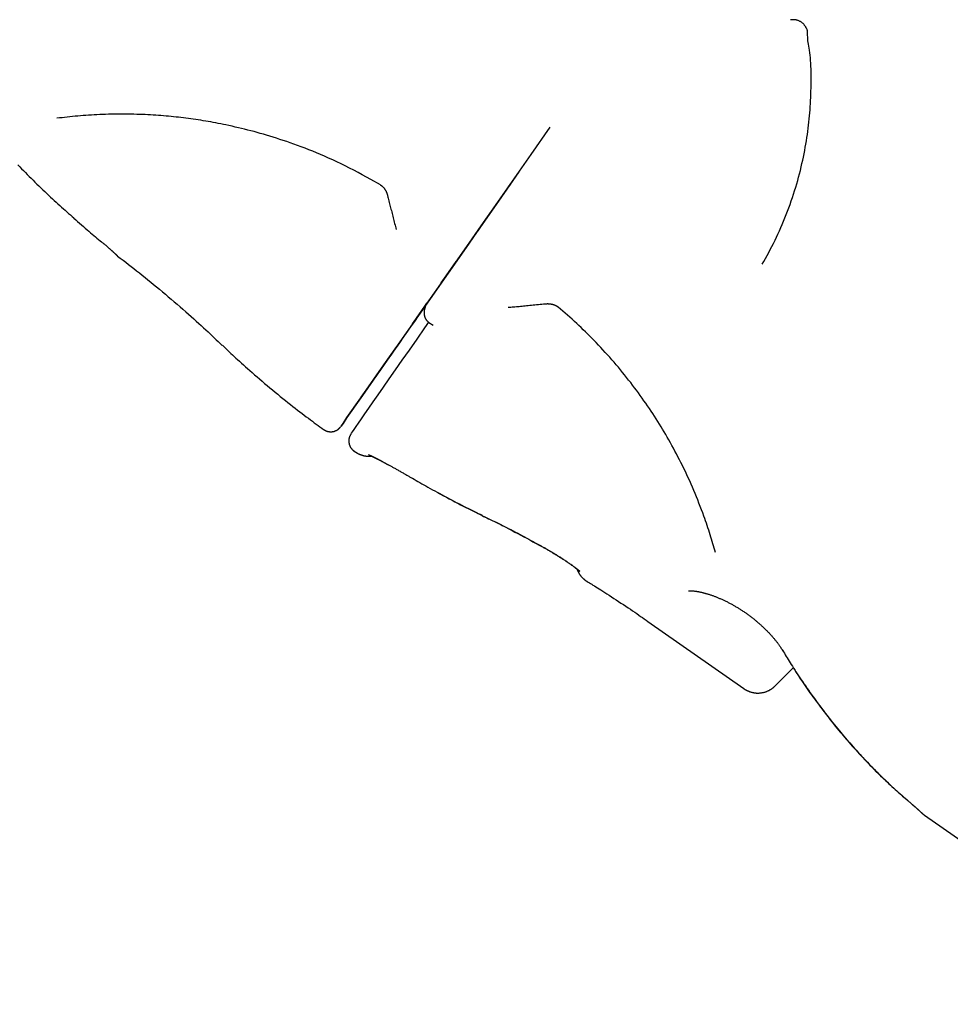
# Model space of a CAD drawing. Extents: x -4761 to 3449, y -2217 to 1626.
# Drawn here: x -1118 to -738, y -195 to 207 of the extents above; entities that cross this region are included whole.
import ezdxf

# ---------------------------------------------------------------- set-up
doc = ezdxf.new("R2010")
doc.units = 0

msp = doc.modelspace()

# ---------------------------------------------------------------- linework, layer by layer
at = {"color": 7, "linetype": 'Continuous'}
for p, q in [((-970.48, 139.86), (-974.33, 142.08)), ((-945.66, 99.65), (-945.68, 99.67)), ((-955.64, 85.44), (-952.26, 90.28)), ((-951.42, 91.48), (-952.26, 90.28)), ((-952.26, 90.28), (-951.42, 91.48)), ((-951.42, 91.48), (-951.38, 91.45)), ((-950.62, 83.71), (-948.89, 82.54)), ((-969.03, 66.32), (-963.79, 73.81)), ((-981.12, 31.12), (-980.49, 30.71)), ((-861.12, -38.44), (-821.96, -65.86)), ((-809.14, -64.75), (-801.7, -57.3)), ((-748.17, -117.53), (-637.83, -194.79))]:
    msp.add_line(p, q, dxfattribs=at)
for points in [[(-796.65, 204.34), (-796.76, 204.5), (-796.86, 204.65), (-796.98, 204.81), (-797.09, 204.97), (-797.21, 205.12), (-797.33, 205.27), (-797.46, 205.42), (-797.6, 205.57), (-797.75, 205.71), (-797.91, 205.86), (-798.08, 205.99), (-798.25, 206.13), (-798.44, 206.26), (-798.63, 206.38), (-798.83, 206.51), (-799.04, 206.62), (-799.25, 206.73), (-799.47, 206.84), (-799.7, 206.93), (-799.93, 207.02), (-800.15, 207.1), (-800.38, 207.17), (-800.59, 207.22), (-800.81, 207.26), (-801.01, 207.29), (-801.2, 207.31), (-801.39, 207.31), (-801.57, 207.31), (-801.73, 207.3), (-801.88, 207.29), (-802.03, 207.28), (-802.16, 207.26), (-802.28, 207.25), (-802.39, 207.25), (-802.5, 207.24), (-802.59, 207.24), (-802.68, 207.23), (-802.77, 207.23), (-802.85, 207.23), (-802.93, 207.23)], [(-814.44, 107.42), (-813.78, 108.62), (-813.11, 109.83), (-812.44, 111.04), (-811.78, 112.25), (-811.13, 113.48), (-810.48, 114.71), (-809.84, 115.95), (-809.21, 117.21), (-808.6, 118.48), (-807.99, 119.77), (-807.4, 121.07), (-806.82, 122.38), (-806.24, 123.7), (-805.68, 125.04), (-805.14, 126.39), (-804.6, 127.75), (-804.07, 129.12), (-803.56, 130.5), (-803.05, 131.88), (-802.56, 133.28), (-802.09, 134.67), (-801.62, 136.07), (-801.18, 137.47), (-800.75, 138.86), (-800.33, 140.26), (-799.93, 141.65), (-799.55, 143.04), (-799.19, 144.42), (-798.84, 145.79), (-798.51, 147.17), (-798.19, 148.53), (-797.89, 149.88), (-797.6, 151.23), (-797.33, 152.57), (-797.07, 153.9), (-796.83, 155.23), (-796.6, 156.54), (-796.38, 157.85), (-796.17, 159.14), (-795.98, 160.43), (-795.8, 161.71), (-795.63, 162.98), (-795.48, 164.24), (-795.33, 165.5), (-795.2, 166.76), (-795.08, 168.01), (-794.97, 169.27), (-794.87, 170.52), (-794.79, 171.79), (-794.72, 173.05), (-794.65, 174.32), (-794.6, 175.6), (-794.55, 176.87), (-794.52, 178.16), (-794.49, 179.44), (-794.46, 180.73), (-794.45, 182.02), (-794.44, 183.32), (-794.44, 184.6), (-794.45, 185.87), (-794.48, 187.12), (-794.52, 188.34), (-794.58, 189.53), (-794.67, 190.68), (-794.77, 191.78), (-794.89, 192.84), (-795.02, 193.84), (-795.16, 194.8), (-795.3, 195.7), (-795.43, 196.54), (-795.55, 197.32), (-795.65, 198.04), (-795.73, 198.7), (-795.79, 199.31), (-795.83, 199.86), (-795.86, 200.37), (-795.88, 200.86), (-795.89, 201.31), (-795.89, 201.76), (-795.89, 202.19)], [(-795.89, 202.19), (-795.89, 202.29), (-795.89, 202.39), (-795.9, 202.49), (-795.91, 202.59), (-795.92, 202.7), (-795.95, 202.82), (-795.98, 202.94), (-796.02, 203.07), (-796.07, 203.21), (-796.13, 203.35), (-796.21, 203.51), (-796.29, 203.67), (-796.37, 203.83), (-796.46, 204), (-796.56, 204.17), (-796.65, 204.34)], [(-1033.61, 164.35), (-1034.64, 164.55), (-1035.67, 164.75), (-1036.7, 164.95), (-1037.73, 165.15), (-1038.76, 165.34), (-1039.79, 165.53), (-1040.81, 165.72), (-1041.84, 165.89), (-1042.86, 166.06), (-1043.88, 166.23), (-1044.89, 166.39), (-1045.91, 166.54), (-1046.92, 166.68), (-1047.93, 166.82), (-1048.94, 166.96), (-1049.95, 167.09), (-1050.95, 167.21), (-1051.95, 167.33), (-1052.96, 167.44), (-1053.96, 167.56), (-1054.98, 167.66), (-1055.99, 167.76), (-1057.02, 167.86), (-1058.05, 167.95), (-1059.09, 168.04), (-1060.14, 168.12), (-1061.2, 168.2), (-1062.28, 168.28), (-1063.36, 168.35), (-1064.45, 168.41), (-1065.54, 168.47), (-1066.65, 168.53), (-1067.76, 168.58), (-1068.88, 168.62), (-1070.01, 168.66), (-1071.15, 168.69), (-1072.29, 168.71), (-1073.44, 168.73), (-1074.59, 168.74), (-1075.75, 168.75), (-1076.92, 168.74), (-1078.09, 168.74), (-1079.26, 168.72), (-1080.44, 168.7), (-1081.61, 168.67), (-1082.78, 168.64), (-1083.95, 168.6), (-1085.12, 168.55), (-1086.27, 168.5), (-1087.42, 168.44), (-1088.56, 168.37), (-1089.7, 168.3), (-1090.82, 168.23), (-1091.94, 168.15), (-1093.05, 168.06), (-1094.14, 167.96), (-1095.23, 167.86), (-1096.3, 167.75), (-1097.37, 167.64), (-1098.43, 167.53), (-1099.49, 167.41), (-1100.54, 167.29), (-1101.59, 167.17), (-1102.64, 167.04)], [(-974.33, 142.08), (-976.09, 143.02), (-977.85, 143.96), (-979.61, 144.88), (-981.35, 145.8), (-983.1, 146.7), (-984.83, 147.57), (-986.54, 148.43), (-988.25, 149.25), (-989.94, 150.04), (-991.61, 150.8), (-993.27, 151.54), (-994.91, 152.24), (-996.53, 152.91), (-998.12, 153.56), (-999.7, 154.19), (-1001.26, 154.79), (-1002.8, 155.37), (-1004.31, 155.93), (-1005.81, 156.48), (-1007.28, 157), (-1008.73, 157.5), (-1010.15, 157.98), (-1011.55, 158.45), (-1012.93, 158.89), (-1014.29, 159.32), (-1015.63, 159.74), (-1016.95, 160.14), (-1018.25, 160.53), (-1019.55, 160.9), (-1020.83, 161.26), (-1022.11, 161.6), (-1023.39, 161.94), (-1024.67, 162.26), (-1025.95, 162.58), (-1027.22, 162.89), (-1028.5, 163.19), (-1029.78, 163.48), (-1031.06, 163.77), (-1032.33, 164.06), (-1033.61, 164.35)], [(-927.97, 124.97), (-908.82, 152.32), (-901.04, 163.43)], [(-1118.57, 148.01), (-1117.83, 147.23), (-1117.07, 146.45), (-1116.31, 145.67), (-1115.55, 144.88), (-1114.77, 144.1), (-1113.99, 143.32), (-1113.2, 142.53), (-1112.41, 141.75), (-1111.61, 140.96), (-1110.81, 140.18), (-1110.01, 139.4), (-1109.21, 138.63), (-1108.41, 137.87), (-1107.62, 137.11), (-1106.83, 136.36), (-1106.05, 135.63), (-1105.27, 134.9), (-1104.5, 134.19), (-1103.74, 133.48), (-1102.98, 132.79), (-1102.23, 132.11), (-1101.49, 131.44), (-1100.75, 130.78), (-1100.02, 130.13), (-1099.29, 129.49), (-1098.57, 128.85), (-1097.85, 128.22), (-1097.13, 127.6), (-1096.42, 126.98), (-1095.7, 126.36)], [(-913.85, 145.13), (-917.56, 139.84), (-922.23, 133.17), (-931.19, 120.37), (-935.47, 114.26), (-951.12, 91.91), (-969.69, 65.39), (-978.45, 52.87), (-984.11, 44.79), (-985.74, 42.47), (-986.25, 41.74), (-986.55, 41.3), (-986.66, 41.15), (-986.55, 41.3), (-985.74, 42.47), (-984.11, 44.79), (-978.45, 52.87), (-963.79, 73.81)], [(-951.32, 91.55), (-947.66, 96.78), (-943.85, 102.23), (-939.89, 107.9), (-935.78, 113.77), (-931.53, 119.85), (-927.15, 126.12), (-922.64, 132.57), (-918, 139.21), (-913.93, 145.02)], [(-970.49, 139.86), (-970.45, 139.84), (-970.42, 139.81), (-970.38, 139.79), (-970.34, 139.77), (-970.29, 139.74), (-970.25, 139.71), (-970.2, 139.68), (-970.15, 139.65), (-970.1, 139.61), (-970.05, 139.57), (-969.99, 139.53), (-969.93, 139.48), (-969.87, 139.43), (-969.81, 139.38), (-969.75, 139.32), (-969.68, 139.26), (-969.61, 139.2), (-969.54, 139.14), (-969.48, 139.07), (-969.41, 139), (-969.33, 138.92), (-969.26, 138.85), (-969.19, 138.77), (-969.12, 138.69), (-969.05, 138.61), (-968.98, 138.52), (-968.92, 138.43), (-968.85, 138.34), (-968.78, 138.25), (-968.71, 138.16), (-968.65, 138.06), (-968.58, 137.96), (-968.52, 137.86), (-968.46, 137.76), (-968.39, 137.66), (-968.33, 137.56), (-968.28, 137.45), (-968.22, 137.34), (-968.16, 137.24), (-968.11, 137.13), (-968.05, 137.02), (-968, 136.91), (-967.95, 136.8), (-967.91, 136.69), (-967.86, 136.58), (-967.82, 136.47), (-967.78, 136.37), (-967.74, 136.26), (-967.71, 136.16), (-967.68, 136.05), (-967.65, 135.95), (-967.62, 135.85), (-967.59, 135.75), (-967.57, 135.65), (-967.54, 135.55), (-967.52, 135.45)], [(-939.64, 108.3), (-939.53, 108.45), (-938.68, 109.67), (-932.94, 117.88), (-929.27, 123.1), (-922.48, 132.81), (-919.9, 136.5), (-917.17, 140.39)], [(-917.34, 140.15), (-918.46, 138.56), (-920.97, 134.97), (-929.86, 122.26), (-930.7, 121.06)], [(-967.5, 135.45), (-967.36, 134.9), (-967.23, 134.36), (-967.09, 133.82), (-966.96, 133.27), (-966.82, 132.72), (-966.69, 132.17), (-966.55, 131.61), (-966.41, 131.06), (-966.27, 130.49), (-966.13, 129.93), (-965.98, 129.36), (-965.84, 128.78), (-965.69, 128.2), (-965.55, 127.62), (-965.4, 127.03), (-965.25, 126.44), (-965.09, 125.85), (-964.94, 125.26), (-964.79, 124.66), (-964.63, 124.06), (-964.48, 123.46), (-964.32, 122.85), (-964.16, 122.25), (-964.01, 121.64)], [(-1095.76, 126.27), (-1094.97, 125.57), (-1094.17, 124.88), (-1093.38, 124.19), (-1092.6, 123.51), (-1091.83, 122.84), (-1091.08, 122.19), (-1090.34, 121.55), (-1089.62, 120.93), (-1088.92, 120.33), (-1088.24, 119.75), (-1087.58, 119.19), (-1086.93, 118.64), (-1086.29, 118.11), (-1085.66, 117.58), (-1085.03, 117.05), (-1084.41, 116.53)], [(-930.46, 121.42), (-928.89, 123.66), (-927.97, 124.97)], [(-930.71, 121.06), (-930.71, 121.06), (-930.71, 121.06), (-930.71, 121.06), (-930.71, 121.06), (-930.71, 121.06), (-930.7, 121.06), (-930.7, 121.06), (-930.7, 121.07), (-930.7, 121.07), (-930.7, 121.07), (-930.69, 121.08), (-930.69, 121.08), (-930.69, 121.09), (-930.68, 121.1), (-930.68, 121.1), (-930.67, 121.11), (-930.67, 121.12), (-930.66, 121.13), (-930.65, 121.14), (-930.64, 121.15), (-930.63, 121.17), (-930.62, 121.18), (-930.61, 121.2), (-930.6, 121.22), (-930.58, 121.24), (-930.56, 121.27), (-930.54, 121.29), (-930.52, 121.32), (-930.5, 121.35), (-930.48, 121.38), (-930.46, 121.41), (-930.44, 121.44)], [(-1084.42, 116.64), (-1084.26, 116.51), (-1084.1, 116.37), (-1083.95, 116.24), (-1083.79, 116.11), (-1083.63, 115.97), (-1083.48, 115.84), (-1083.32, 115.71), (-1083.17, 115.58), (-1083.02, 115.45), (-1082.87, 115.32), (-1082.72, 115.19), (-1082.57, 115.06), (-1082.42, 114.93), (-1082.27, 114.8), (-1082.13, 114.68), (-1081.98, 114.55), (-1081.84, 114.42), (-1081.69, 114.3), (-1081.55, 114.17), (-1081.41, 114.05), (-1081.27, 113.93), (-1081.14, 113.81), (-1081.01, 113.69), (-1080.88, 113.58), (-1080.75, 113.46), (-1080.63, 113.36), (-1080.51, 113.25), (-1080.4, 113.15), (-1080.29, 113.05), (-1080.18, 112.95), (-1080.08, 112.86), (-1079.98, 112.77), (-1079.88, 112.68), (-1079.79, 112.59), (-1079.7, 112.51), (-1079.61, 112.43), (-1079.53, 112.36), (-1079.45, 112.29), (-1079.38, 112.22), (-1079.31, 112.15), (-1079.24, 112.09), (-1079.18, 112.03), (-1079.12, 111.98), (-1079.07, 111.93), (-1079.02, 111.88), (-1078.97, 111.83), (-1078.93, 111.79), (-1078.89, 111.76), (-1078.85, 111.72), (-1078.82, 111.69), (-1078.79, 111.67), (-1078.77, 111.64), (-1078.75, 111.62), (-1078.73, 111.61), (-1078.72, 111.59), (-1078.7, 111.58), (-1078.7, 111.58), (-1078.69, 111.57), (-1078.69, 111.57), (-1078.68, 111.56), (-1078.68, 111.56), (-1078.68, 111.56), (-1078.68, 111.56), (-1078.68, 111.56)], [(-1078.74, 111.62), (-1078.73, 111.61), (-1078.72, 111.6), (-1078.71, 111.59), (-1078.71, 111.58), (-1078.7, 111.58), (-1078.69, 111.57), (-1078.69, 111.57), (-1078.68, 111.56), (-1078.68, 111.56), (-1078.67, 111.55), (-1078.67, 111.55), (-1078.67, 111.55), (-1078.66, 111.55), (-1078.66, 111.54), (-1078.66, 111.54), (-1078.66, 111.54), (-1078.66, 111.54), (-1078.66, 111.54), (-1078.67, 111.55), (-1078.67, 111.55), (-1078.67, 111.55), (-1078.67, 111.55), (-1078.67, 111.55), (-1078.66, 111.55), (-1078.66, 111.54), (-1078.66, 111.54), (-1078.66, 111.54), (-1078.65, 111.53), (-1078.64, 111.53), (-1078.64, 111.52), (-1078.63, 111.51), (-1078.62, 111.51), (-1078.62, 111.5), (-1078.61, 111.49), (-1078.6, 111.48), (-1078.59, 111.47), (-1078.58, 111.46), (-1078.56, 111.45), (-1078.55, 111.44), (-1078.54, 111.42), (-1078.52, 111.41), (-1078.5, 111.39), (-1078.48, 111.37), (-1078.46, 111.36), (-1078.44, 111.34), (-1078.42, 111.31), (-1078.39, 111.29), (-1078.37, 111.27), (-1078.34, 111.24), (-1078.31, 111.22), (-1078.28, 111.19), (-1078.25, 111.17), (-1078.22, 111.14), (-1078.19, 111.11), (-1078.15, 111.08), (-1078.12, 111.05), (-1078.08, 111.03), (-1078.05, 111), (-1078.01, 110.97), (-1077.97, 110.94), (-1077.93, 110.91), (-1077.89, 110.89), (-1077.86, 110.86), (-1077.82, 110.83)], [(-1077.84, 110.79), (-1076.74, 109.95), (-1075.63, 109.11), (-1074.53, 108.26), (-1073.42, 107.4), (-1072.3, 106.54), (-1071.18, 105.67), (-1070.06, 104.79), (-1068.92, 103.9), (-1067.78, 102.99), (-1066.63, 102.07), (-1065.47, 101.13), (-1064.3, 100.18), (-1063.13, 99.22), (-1061.94, 98.24), (-1060.75, 97.25), (-1059.55, 96.24), (-1058.33, 95.22), (-1057.12, 94.19), (-1055.9, 93.16), (-1054.69, 92.12), (-1053.49, 91.09), (-1052.31, 90.06), (-1051.14, 89.04), (-1049.99, 88.04), (-1048.87, 87.05), (-1047.78, 86.09), (-1046.71, 85.14), (-1045.68, 84.21), (-1044.67, 83.3), (-1043.68, 82.41), (-1042.73, 81.53), (-1041.8, 80.68), (-1040.9, 79.84), (-1040.03, 79.02), (-1039.17, 78.21), (-1038.33, 77.42), (-1037.51, 76.63), (-1036.69, 75.85), (-1035.88, 75.08), (-1035.08, 74.3)], [(-951.39, 91.52), (-957.18, 83.25), (-957.34, 83.02), (-957.29, 83.1), (-947.71, 96.77), (-941.71, 105.34), (-940.88, 106.52), (-939.51, 108.49), (-939.45, 108.57), (-943.25, 103.15), (-944.43, 101.47), (-945.68, 99.67)], [(-945.68, 99.67), (-943.6, 102.65), (-939.48, 108.53)], [(-939.6, 108.35), (-943.25, 103.14), (-945.68, 99.67)], [(-945.68, 99.67), (-940.88, 106.52), (-939.67, 108.25)], [(-942.8, 103.79), (-943.26, 103.13), (-945.57, 99.83), (-945.68, 99.67)], [(-945.68, 99.67), (-945.39, 100.09), (-943.75, 102.43), (-942.8, 103.79)], [(-942.8, 103.79), (-945.68, 99.67)], [(-945.68, 99.67), (-945.57, 99.83), (-942.91, 103.63), (-942.8, 103.79)], [(-969.22, 66.05), (-957.25, 83.15), (-951.33, 91.6)], [(-951.35, 91.57), (-955.64, 85.44)], [(-951.39, 91.52), (-955.64, 85.44)], [(-955.64, 85.44), (-951.4, 91.51)], [(-955.64, 85.44), (-951.65, 91.15)], [(-951.32, 91.54), (-951.36, 91.49), (-951.41, 91.43), (-951.45, 91.38), (-951.49, 91.32), (-951.54, 91.25), (-951.58, 91.19), (-951.63, 91.11), (-951.68, 91.03), (-951.73, 90.95), (-951.78, 90.85), (-951.83, 90.75), (-951.89, 90.64), (-951.94, 90.53), (-951.99, 90.4), (-952.05, 90.27), (-952.1, 90.14), (-952.16, 89.99), (-952.21, 89.84), (-952.26, 89.69), (-952.31, 89.53), (-952.36, 89.37), (-952.4, 89.21), (-952.45, 89.04), (-952.48, 88.88), (-952.51, 88.72), (-952.54, 88.55), (-952.56, 88.39), (-952.58, 88.23), (-952.59, 88.07), (-952.6, 87.91), (-952.61, 87.75), (-952.61, 87.59), (-952.61, 87.44), (-952.6, 87.28), (-952.59, 87.13), (-952.57, 86.98), (-952.55, 86.83), (-952.53, 86.68), (-952.5, 86.53), (-952.47, 86.39), (-952.43, 86.25), (-952.39, 86.11), (-952.35, 85.97), (-952.3, 85.83), (-952.25, 85.7), (-952.19, 85.56), (-952.13, 85.43), (-952.07, 85.31), (-952, 85.18), (-951.94, 85.06), (-951.86, 84.94), (-951.79, 84.82), (-951.71, 84.71), (-951.63, 84.6), (-951.54, 84.49), (-951.45, 84.39), (-951.36, 84.3), (-951.26, 84.2), (-951.16, 84.11), (-951.06, 84.02), (-950.96, 83.94), (-950.85, 83.85), (-950.75, 83.77), (-950.64, 83.69)], [(-918.22, 89.85), (-917.67, 89.9), (-917.13, 89.94), (-916.58, 89.99), (-916.03, 90.04), (-915.47, 90.09), (-914.91, 90.15), (-914.34, 90.2), (-913.76, 90.25), (-913.17, 90.31), (-912.56, 90.36), (-911.95, 90.42), (-911.32, 90.48), (-910.69, 90.54), (-910.04, 90.6), (-909.38, 90.67), (-908.71, 90.73), (-908.02, 90.8), (-907.33, 90.87), (-906.63, 90.94), (-905.92, 91.01), (-905.2, 91.08), (-904.48, 91.16), (-903.76, 91.23), (-903.04, 91.3)], [(-903.04, 91.28), (-902.95, 91.29), (-902.86, 91.3), (-902.77, 91.31), (-902.68, 91.32), (-902.58, 91.33), (-902.49, 91.33), (-902.39, 91.34), (-902.29, 91.34), (-902.18, 91.35), (-902.07, 91.35), (-901.96, 91.34), (-901.85, 91.34), (-901.73, 91.33), (-901.61, 91.33), (-901.49, 91.32), (-901.37, 91.31), (-901.25, 91.29), (-901.13, 91.28), (-901, 91.26), (-900.88, 91.24), (-900.75, 91.22), (-900.63, 91.2), (-900.51, 91.18), (-900.39, 91.15), (-900.27, 91.12), (-900.15, 91.09), (-900.03, 91.06), (-899.92, 91.03), (-899.81, 91), (-899.7, 90.96), (-899.59, 90.93), (-899.49, 90.89), (-899.39, 90.85), (-899.29, 90.81), (-899.19, 90.77), (-899.09, 90.73), (-899, 90.69), (-898.91, 90.65), (-898.82, 90.6), (-898.73, 90.56), (-898.65, 90.52), (-898.57, 90.47), (-898.49, 90.43), (-898.42, 90.39), (-898.35, 90.34), (-898.28, 90.3), (-898.22, 90.26), (-898.16, 90.22), (-898.1, 90.18), (-898.05, 90.14), (-898, 90.1), (-897.95, 90.06), (-897.91, 90.03), (-897.86, 89.99), (-897.82, 89.95), (-897.78, 89.92)], [(-883.24, 76.43), (-884.1, 77.29), (-884.96, 78.15), (-885.83, 79.01), (-886.7, 79.86), (-887.57, 80.72), (-888.45, 81.57), (-889.35, 82.42), (-890.25, 83.27), (-891.16, 84.11), (-892.09, 84.95), (-893.03, 85.79), (-893.97, 86.62), (-894.92, 87.45), (-895.87, 88.28), (-896.83, 89.11), (-897.79, 89.94)], [(-982.44, 38.18), (-982.24, 38.47), (-981.84, 39.06), (-981.23, 39.95), (-980.42, 41.12), (-979.4, 42.58), (-978.19, 44.32), (-976.78, 46.35), (-975.17, 48.65), (-973.37, 51.24), (-971.37, 54.1), (-969.19, 57.24), (-966.81, 60.64), (-964.25, 64.3), (-961.51, 68.23), (-958.6, 72.41), (-955.5, 76.84), (-952.24, 81.51), (-950.66, 83.76)], [(-959.8, 79.51), (-959.63, 79.74)], [(-838.24, 4.56), (-838.75, 5.89), (-839.25, 7.21), (-839.76, 8.54), (-840.27, 9.86), (-840.78, 11.17), (-841.3, 12.48), (-841.84, 13.79), (-842.38, 15.09), (-842.93, 16.39), (-843.49, 17.68), (-844.06, 18.95), (-844.64, 20.23), (-845.23, 21.49), (-845.82, 22.74), (-846.42, 23.98), (-847.02, 25.21), (-847.63, 26.42), (-848.24, 27.62), (-848.86, 28.82), (-849.48, 29.99), (-850.09, 31.16), (-850.72, 32.31), (-851.34, 33.45), (-851.97, 34.57), (-852.59, 35.69), (-853.22, 36.78), (-853.86, 37.87), (-854.49, 38.95), (-855.14, 40.03), (-855.79, 41.1), (-856.44, 42.16), (-857.11, 43.23), (-857.78, 44.29), (-858.46, 45.35), (-859.15, 46.42), (-859.85, 47.48), (-860.56, 48.54), (-861.28, 49.6), (-862.01, 50.66), (-862.75, 51.72), (-863.5, 52.78), (-864.26, 53.84), (-865.03, 54.89), (-865.81, 55.95), (-866.59, 57), (-867.39, 58.05), (-868.19, 59.1), (-869.01, 60.15), (-869.83, 61.2), (-870.66, 62.24), (-871.51, 63.28), (-872.36, 64.32), (-873.22, 65.35), (-874.09, 66.38), (-874.97, 67.4), (-875.86, 68.42), (-876.76, 69.44), (-877.67, 70.44), (-878.59, 71.45), (-879.51, 72.45), (-880.44, 73.44), (-881.37, 74.44), (-882.31, 75.43), (-883.24, 76.43)], [(-1035.03, 74.36), (-1034.47, 73.82), (-1033.91, 73.28), (-1033.34, 72.73), (-1032.76, 72.17), (-1032.17, 71.6), (-1031.55, 71.02), (-1030.91, 70.42), (-1030.25, 69.8), (-1029.55, 69.15), (-1028.82, 68.49), (-1028.06, 67.8), (-1027.27, 67.08), (-1026.45, 66.35), (-1025.6, 65.59), (-1024.71, 64.8), (-1023.8, 64), (-1022.85, 63.17), (-1021.88, 62.32), (-1020.88, 61.45), (-1019.86, 60.58), (-1018.82, 59.69), (-1017.77, 58.8), (-1016.71, 57.9), (-1015.65, 57.01), (-1014.57, 56.12), (-1013.5, 55.23), (-1012.44, 54.36), (-1011.37, 53.49), (-1010.32, 52.64), (-1009.28, 51.8), (-1008.25, 50.98), (-1007.24, 50.18), (-1006.25, 49.4), (-1005.28, 48.64), (-1004.33, 47.9), (-1003.4, 47.18), (-1002.49, 46.49), (-1001.61, 45.81), (-1000.74, 45.16), (-999.9, 44.52), (-999.07, 43.91), (-998.26, 43.32), (-997.47, 42.74), (-996.69, 42.18), (-995.92, 41.62), (-995.16, 41.08), (-994.4, 40.53), (-993.65, 40)], [(-963.79, 73.81), (-966.41, 70.07), (-967.52, 68.48), (-968.46, 67.13), (-969.22, 66.05)], [(-978.49, 52.81), (-978.23, 53.19), (-977.8, 53.8), (-977.18, 54.69), (-969.03, 66.32)], [(-969.03, 66.33), (-977.8, 53.8), (-978.48, 52.83), (-978.29, 53.1)], [(-978.29, 53.1), (-973.26, 60.28), (-969.22, 66.05)], [(-969.22, 66.05), (-978.29, 53.1)], [(-993.65, 39.99), (-993.57, 39.93), (-993.49, 39.87), (-993.41, 39.81), (-993.33, 39.75), (-993.25, 39.7), (-993.16, 39.64), (-993.07, 39.58), (-992.98, 39.53), (-992.88, 39.48), (-992.78, 39.43), (-992.67, 39.39), (-992.56, 39.35), (-992.44, 39.31), (-992.33, 39.27), (-992.21, 39.23), (-992.09, 39.2), (-991.96, 39.17), (-991.83, 39.14), (-991.71, 39.11), (-991.58, 39.09), (-991.45, 39.07), (-991.32, 39.06), (-991.19, 39.04), (-991.06, 39.03), (-990.93, 39.03), (-990.81, 39.02), (-990.68, 39.02), (-990.56, 39.03), (-990.44, 39.03), (-990.32, 39.04), (-990.2, 39.05), (-990.08, 39.07), (-989.97, 39.08), (-989.85, 39.1), (-989.74, 39.12), (-989.64, 39.15), (-989.53, 39.17), (-989.42, 39.2), (-989.32, 39.23), (-989.22, 39.26), (-989.12, 39.3), (-989.02, 39.33), (-988.93, 39.37), (-988.84, 39.4), (-988.75, 39.44), (-988.66, 39.48), (-988.57, 39.52), (-988.49, 39.56), (-988.4, 39.61), (-988.32, 39.65), (-988.25, 39.69), (-988.17, 39.74), (-988.1, 39.78), (-988.03, 39.83), (-987.96, 39.88), (-987.89, 39.92), (-987.82, 39.97), (-987.76, 40.01), (-987.7, 40.06), (-987.64, 40.11), (-987.59, 40.15), (-987.53, 40.2), (-987.48, 40.24), (-987.43, 40.29), (-987.38, 40.33), (-987.33, 40.37), (-987.29, 40.41), (-987.25, 40.45), (-987.21, 40.49), (-987.17, 40.53), (-987.13, 40.57), (-987.1, 40.61), (-987.07, 40.64), (-987.04, 40.67), (-987.01, 40.71), (-986.98, 40.74), (-986.96, 40.76), (-986.93, 40.79), (-986.91, 40.82), (-986.89, 40.84), (-986.87, 40.86), (-986.86, 40.88), (-986.84, 40.9), (-986.83, 40.92), (-986.81, 40.94), (-986.8, 40.96), (-986.79, 40.98), (-986.77, 40.99)], [(-982.54, 38.03), (-982.54, 38.02), (-982.55, 38.02), (-982.55, 38.01), (-982.56, 38.01), (-982.56, 38), (-982.56, 38), (-982.57, 37.99), (-982.57, 37.98), (-982.58, 37.97), (-982.58, 37.97), (-982.59, 37.96), (-982.59, 37.95), (-982.6, 37.94), (-982.61, 37.93), (-982.61, 37.91), (-982.62, 37.9), (-982.63, 37.89), (-982.64, 37.87), (-982.65, 37.86), (-982.66, 37.84), (-982.67, 37.82), (-982.68, 37.8), (-982.7, 37.78), (-982.71, 37.76), (-982.72, 37.73), (-982.74, 37.71), (-982.75, 37.68), (-982.77, 37.65), (-982.79, 37.62), (-982.8, 37.58), (-982.82, 37.55), (-982.84, 37.51), (-982.86, 37.47), (-982.88, 37.42), (-982.9, 37.38), (-982.93, 37.33), (-982.95, 37.28), (-982.97, 37.23), (-982.99, 37.17), (-983.02, 37.11), (-983.04, 37.05), (-983.07, 36.99), (-983.09, 36.93), (-983.11, 36.86), (-983.14, 36.79), (-983.16, 36.72), (-983.18, 36.64), (-983.2, 36.56), (-983.22, 36.48), (-983.24, 36.4), (-983.26, 36.31), (-983.28, 36.22), (-983.3, 36.13), (-983.31, 36.03), (-983.33, 35.94), (-983.34, 35.84), (-983.35, 35.74), (-983.36, 35.63), (-983.37, 35.53), (-983.37, 35.42), (-983.37, 35.31), (-983.37, 35.2), (-983.37, 35.08), (-983.37, 34.97), (-983.36, 34.85), (-983.35, 34.73), (-983.33, 34.61), (-983.31, 34.49), (-983.29, 34.37), (-983.27, 34.25), (-983.24, 34.12), (-983.21, 34), (-983.18, 33.87), (-983.14, 33.75), (-983.1, 33.62), (-983.05, 33.5), (-983, 33.37), (-982.95, 33.25), (-982.89, 33.12), (-982.83, 33), (-982.77, 32.88), (-982.7, 32.76), (-982.63, 32.64), (-982.55, 32.52), (-982.48, 32.41), (-982.4, 32.3), (-982.32, 32.19), (-982.24, 32.09), (-982.16, 31.99), (-982.09, 31.9), (-982.01, 31.81), (-981.93, 31.73), (-981.86, 31.65), (-981.78, 31.58), (-981.71, 31.51), (-981.64, 31.45), (-981.57, 31.39), (-981.5, 31.35), (-981.44, 31.3), (-981.37, 31.26), (-981.31, 31.22), (-981.24, 31.18), (-981.18, 31.15), (-981.11, 31.11)], [(-980.49, 30.7), (-980.41, 30.64), (-980.33, 30.58), (-980.25, 30.53), (-980.17, 30.47), (-980.08, 30.41), (-979.99, 30.36), (-979.9, 30.3), (-979.81, 30.25), (-979.71, 30.19), (-979.6, 30.14), (-979.5, 30.08), (-979.39, 30.03), (-979.27, 29.97), (-979.15, 29.92), (-979.03, 29.87), (-978.9, 29.81), (-978.78, 29.76), (-978.64, 29.71), (-978.51, 29.66), (-978.38, 29.61), (-978.24, 29.56), (-978.1, 29.52), (-977.97, 29.47), (-977.83, 29.43), (-977.69, 29.39), (-977.56, 29.35), (-977.43, 29.32), (-977.3, 29.29), (-977.17, 29.26), (-977.04, 29.23), (-976.92, 29.21), (-976.79, 29.18), (-976.67, 29.16), (-976.55, 29.14), (-976.44, 29.12), (-976.32, 29.11), (-976.21, 29.09), (-976.1, 29.08), (-976, 29.07), (-975.89, 29.06), (-975.79, 29.05), (-975.7, 29.04), (-975.6, 29.04), (-975.51, 29.03), (-975.42, 29.03), (-975.34, 29.02), (-975.25, 29.02), (-975.17, 29.02), (-975.1, 29.02), (-975.02, 29.02), (-974.95, 29.02), (-974.88, 29.02), (-974.82, 29.02), (-974.75, 29.02), (-974.69, 29.02), (-974.64, 29.02), (-974.58, 29.03), (-974.53, 29.03), (-974.48, 29.03), (-974.43, 29.03), (-974.39, 29.04), (-974.34, 29.04), (-974.3, 29.04), (-974.27, 29.04), (-974.23, 29.05), (-974.2, 29.05), (-974.17, 29.05), (-974.14, 29.05), (-974.11, 29.06), (-974.09, 29.06), (-974.06, 29.06), (-974.04, 29.06), (-974.02, 29.06), (-974.01, 29.07), (-973.99, 29.07), (-973.97, 29.07), (-973.96, 29.07), (-973.95, 29.07), (-973.93, 29.07), (-973.92, 29.08)], [(-975.33, 29.71), (-975.33, 29.71), (-975.34, 29.71), (-975.34, 29.71), (-975.34, 29.71), (-975.34, 29.71), (-975.34, 29.71), (-975.34, 29.71), (-975.34, 29.71), (-975.33, 29.7), (-975.32, 29.7), (-975.3, 29.7), (-975.29, 29.69), (-975.27, 29.68), (-975.24, 29.67), (-975.22, 29.66), (-975.19, 29.65), (-975.16, 29.64), (-975.13, 29.63), (-975.09, 29.61), (-975.05, 29.59), (-975, 29.57), (-974.96, 29.55), (-974.9, 29.53), (-974.85, 29.51), (-974.79, 29.48), (-974.72, 29.45), (-974.65, 29.42), (-974.58, 29.39), (-974.5, 29.35), (-974.42, 29.31), (-974.33, 29.27), (-974.24, 29.23), (-974.14, 29.18), (-974.04, 29.14), (-973.94, 29.09), (-973.83, 29.04), (-973.72, 28.98), (-973.6, 28.92), (-973.48, 28.86), (-973.35, 28.8), (-973.23, 28.74), (-973.09, 28.67), (-972.95, 28.6), (-972.81, 28.53), (-972.67, 28.46), (-972.51, 28.38), (-972.36, 28.3), (-972.2, 28.22), (-972.04, 28.14), (-971.87, 28.05), (-971.69, 27.96), (-971.51, 27.87), (-971.33, 27.77), (-971.14, 27.68), (-970.95, 27.57), (-970.75, 27.47), (-970.54, 27.36), (-970.33, 27.25), (-970.12, 27.14), (-969.9, 27.02), (-969.68, 26.9), (-969.45, 26.78), (-969.21, 26.65), (-968.98, 26.52), (-968.73, 26.39), (-968.49, 26.26), (-968.24, 26.12), (-967.98, 25.99), (-967.73, 25.85), (-967.46, 25.7), (-967.2, 25.56), (-966.93, 25.41), (-966.65, 25.26), (-966.38, 25.1), (-966.09, 24.95), (-965.81, 24.79), (-965.52, 24.63), (-965.22, 24.46), (-964.92, 24.3), (-964.62, 24.13), (-964.32, 23.96), (-964.01, 23.78), (-963.7, 23.61), (-963.39, 23.43), (-963.07, 23.26), (-962.76, 23.08), (-962.44, 22.9), (-962.13, 22.73), (-961.82, 22.55), (-961.51, 22.38), (-961.2, 22.2), (-960.9, 22.03), (-960.59, 21.85), (-960.29, 21.68), (-960, 21.51), (-959.7, 21.34), (-959.41, 21.18), (-959.12, 21.01), (-958.84, 20.84), (-958.55, 20.68), (-958.27, 20.52), (-957.99, 20.35), (-957.71, 20.19), (-957.43, 20.03)], [(-974.03, 29.06), (-973.95, 29.03), (-973.86, 28.99), (-973.78, 28.95), (-973.7, 28.91), (-973.61, 28.86), (-973.52, 28.82), (-973.42, 28.77), (-973.32, 28.72), (-973.21, 28.67), (-973.1, 28.61), (-972.98, 28.55), (-972.85, 28.49), (-972.72, 28.42), (-972.58, 28.35), (-972.44, 28.28), (-972.29, 28.2), (-972.13, 28.13), (-971.97, 28.04), (-971.8, 27.96), (-971.63, 27.87), (-971.45, 27.77), (-971.27, 27.68), (-971.08, 27.58), (-970.88, 27.47), (-970.68, 27.37), (-970.47, 27.26), (-970.26, 27.15), (-970.06, 27.04), (-969.85, 26.93), (-969.64, 26.82), (-969.44, 26.71), (-969.25, 26.6), (-969.06, 26.5), (-968.88, 26.41), (-968.71, 26.31), (-968.55, 26.23), (-968.39, 26.14), (-968.25, 26.06), (-968.11, 25.99), (-967.98, 25.92), (-967.86, 25.85), (-967.74, 25.79), (-967.64, 25.73), (-967.53, 25.67), (-967.44, 25.62), (-967.34, 25.57), (-967.25, 25.52), (-967.16, 25.46)], [(-957.4, 20.08), (-956.64, 19.64), (-955.89, 19.19), (-955.12, 18.75), (-954.34, 18.29), (-953.54, 17.83), (-952.73, 17.36), (-951.88, 16.88), (-951.01, 16.39), (-950.11, 15.89), (-949.18, 15.37), (-948.22, 14.85), (-947.24, 14.32), (-946.24, 13.78), (-945.24, 13.24), (-944.22, 12.7), (-943.2, 12.16), (-942.18, 11.62), (-941.17, 11.08), (-940.16, 10.55), (-939.17, 10.04), (-938.19, 9.53), (-937.23, 9.04), (-936.29, 8.56), (-935.38, 8.1), (-934.51, 7.67), (-933.65, 7.25), (-932.83, 6.84), (-932.02, 6.45), (-931.23, 6.07), (-930.45, 5.7), (-929.67, 5.33), (-928.9, 4.96)], [(-947.01, 14.13), (-945.84, 13.51), (-944.67, 12.88), (-943.5, 12.26), (-942.34, 11.64), (-941.18, 11.03), (-940.03, 10.42), (-938.88, 9.83), (-937.75, 9.25), (-936.62, 8.67), (-935.5, 8.11), (-934.39, 7.56), (-933.28, 7.01), (-932.18, 6.47), (-931.08, 5.94), (-929.99, 5.41), (-928.89, 4.88)], [(-928.95, 4.86), (-927.84, 4.33), (-926.73, 3.79), (-925.63, 3.25), (-924.53, 2.72), (-923.44, 2.18), (-922.36, 1.65), (-921.29, 1.13), (-920.24, 0.6), (-919.2, 0.08), (-918.19, -0.43), (-917.19, -0.94), (-916.2, -1.45), (-915.24, -1.95), (-914.29, -2.45), (-913.36, -2.94), (-912.44, -3.43), (-911.54, -3.91), (-910.66, -4.39), (-909.79, -4.86), (-908.93, -5.33), (-908.08, -5.8), (-907.24, -6.27), (-906.4, -6.74), (-905.56, -7.2)], [(-928.93, 4.79), (-928.28, 4.49), (-927.63, 4.18), (-926.96, 3.86), (-926.28, 3.53), (-925.57, 3.2), (-924.85, 2.85), (-924.09, 2.48), (-923.29, 2.08), (-922.46, 1.67), (-921.58, 1.23), (-920.67, 0.77), (-919.71, 0.28), (-918.71, -0.23), (-917.68, -0.77), (-916.6, -1.33), (-915.48, -1.92), (-914.33, -2.53), (-913.13, -3.16), (-911.91, -3.82), (-910.67, -4.49), (-909.4, -5.17), (-908.12, -5.86), (-906.83, -6.56), (-905.53, -7.26)], [(-833.53, -10.25), (-833.79, -9.36), (-834.04, -8.47), (-834.3, -7.58), (-834.56, -6.69), (-834.82, -5.79), (-835.1, -4.88), (-835.38, -3.97), (-835.67, -3.04), (-835.97, -2.11), (-836.27, -1.17), (-836.59, -0.23), (-836.91, 0.72), (-837.24, 1.68), (-837.57, 2.64), (-837.91, 3.6), (-838.24, 4.56)], [(-905.54, -7.17), (-905.27, -7.32), (-904.99, -7.47), (-904.72, -7.62), (-904.44, -7.77), (-904.16, -7.93), (-903.88, -8.08), (-903.59, -8.24), (-903.3, -8.41), (-903.01, -8.57), (-902.71, -8.74), (-902.41, -8.92), (-902.11, -9.09), (-901.8, -9.27), (-901.49, -9.46), (-901.18, -9.64), (-900.86, -9.83), (-900.54, -10.01), (-900.23, -10.2), (-899.91, -10.39), (-899.59, -10.59), (-899.28, -10.78), (-898.97, -10.97), (-898.66, -11.16), (-898.36, -11.34), (-898.06, -11.53), (-897.76, -11.71), (-897.48, -11.89), (-897.19, -12.07), (-896.92, -12.25), (-896.65, -12.42), (-896.38, -12.59), (-896.12, -12.76), (-895.86, -12.93), (-895.61, -13.09), (-895.37, -13.25), (-895.13, -13.41), (-894.9, -13.56), (-894.67, -13.72), (-894.45, -13.87), (-894.23, -14.02), (-894.01, -14.16), (-893.8, -14.3), (-893.6, -14.45), (-893.39, -14.58), (-893.2, -14.72), (-893.01, -14.85), (-892.82, -14.98), (-892.64, -15.11), (-892.46, -15.24), (-892.29, -15.36), (-892.12, -15.48), (-891.96, -15.6), (-891.8, -15.71), (-891.65, -15.82), (-891.5, -15.93), (-891.36, -16.03), (-891.22, -16.14), (-891.09, -16.24), (-890.96, -16.33), (-890.83, -16.43), (-890.71, -16.52), (-890.59, -16.61), (-890.48, -16.69), (-890.37, -16.78), (-890.27, -16.86), (-890.17, -16.94), (-890.08, -17.01), (-889.99, -17.08), (-889.9, -17.15), (-889.82, -17.21), (-889.74, -17.28), (-889.67, -17.34), (-889.6, -17.39), (-889.54, -17.45), (-889.48, -17.5), (-889.42, -17.54), (-889.37, -17.59), (-889.32, -17.63), (-889.27, -17.67), (-889.23, -17.71), (-889.19, -17.74), (-889.16, -17.77), (-889.12, -17.8), (-889.1, -17.83), (-889.07, -17.85), (-889.05, -17.87), (-889.03, -17.89), (-889.02, -17.9), (-889.01, -17.91), (-889, -17.92), (-888.99, -17.92), (-888.99, -17.92), (-888.99, -17.92), (-888.99, -17.92), (-888.99, -17.92), (-889, -17.92)], [(-905.53, -7.25), (-905.26, -7.4), (-904.99, -7.54), (-904.72, -7.69), (-904.44, -7.84), (-904.17, -8), (-903.89, -8.15), (-903.61, -8.31), (-903.32, -8.47), (-903.03, -8.63), (-902.74, -8.8), (-902.44, -8.97), (-902.13, -9.15), (-901.83, -9.33), (-901.52, -9.51), (-901.21, -9.69), (-900.89, -9.88), (-900.58, -10.07), (-900.26, -10.25), (-899.94, -10.45), (-899.63, -10.64), (-899.31, -10.83), (-899, -11.02), (-898.69, -11.21), (-898.39, -11.39), (-898.09, -11.58), (-897.79, -11.76), (-897.51, -11.94), (-897.22, -12.12), (-896.94, -12.3), (-896.67, -12.47), (-896.41, -12.64), (-896.15, -12.81), (-895.89, -12.98), (-895.64, -13.14), (-895.4, -13.3), (-895.16, -13.46), (-894.92, -13.61), (-894.7, -13.76), (-894.47, -13.91), (-894.25, -14.06), (-894.04, -14.21), (-893.83, -14.35), (-893.62, -14.49), (-893.42, -14.63), (-893.22, -14.77), (-893.03, -14.9), (-892.84, -15.03), (-892.66, -15.16), (-892.48, -15.28), (-892.31, -15.4), (-892.15, -15.52), (-891.99, -15.64), (-891.83, -15.75), (-891.69, -15.85), (-891.55, -15.96), (-891.41, -16.06), (-891.28, -16.15), (-891.16, -16.24), (-891.05, -16.32), (-890.94, -16.4), (-890.84, -16.48), (-890.75, -16.55), (-890.67, -16.61), (-890.59, -16.67), (-890.52, -16.72), (-890.45, -16.78), (-890.39, -16.82), (-890.33, -16.87), (-890.28, -16.91), (-890.23, -16.95), (-890.18, -16.99), (-890.14, -17.02)], [(-890.14, -17.02), (-890.1, -17.12), (-890.06, -17.23), (-890.02, -17.33), (-889.98, -17.43), (-889.94, -17.53), (-889.89, -17.64), (-889.85, -17.75), (-889.8, -17.86), (-889.74, -17.97), (-889.69, -18.08), (-889.63, -18.2), (-889.57, -18.31), (-889.5, -18.43), (-889.43, -18.56), (-889.36, -18.68), (-889.28, -18.81), (-889.19, -18.95), (-889.11, -19.08), (-889.02, -19.22), (-888.92, -19.36), (-888.82, -19.5), (-888.71, -19.64), (-888.6, -19.78), (-888.49, -19.93), (-888.37, -20.07), (-888.25, -20.2), (-888.13, -20.34), (-888, -20.47), (-887.88, -20.6), (-887.75, -20.73), (-887.63, -20.85), (-887.5, -20.97), (-887.38, -21.08), (-887.26, -21.19), (-887.15, -21.29), (-887.04, -21.38), (-886.93, -21.47), (-886.82, -21.55), (-886.72, -21.63), (-886.63, -21.7), (-886.54, -21.76), (-886.45, -21.82), (-886.37, -21.87), (-886.29, -21.92), (-886.21, -21.96), (-886.14, -22.01), (-886.06, -22.05), (-885.99, -22.09)], [(-886, -22.1), (-885.54, -22.37), (-885.08, -22.65), (-884.6, -22.94), (-884.11, -23.24), (-883.59, -23.56), (-883.03, -23.9), (-882.43, -24.27), (-881.79, -24.68), (-881.1, -25.12), (-880.35, -25.59), (-879.56, -26.1), (-878.73, -26.63), (-877.87, -27.19), (-876.97, -27.77), (-876.04, -28.38), (-875.1, -29), (-874.13, -29.63), (-873.15, -30.27), (-872.17, -30.92), (-871.18, -31.56), (-870.21, -32.21), (-869.26, -32.85), (-868.32, -33.47), (-867.42, -34.08), (-866.55, -34.67), (-865.72, -35.25), (-864.91, -35.81), (-864.13, -36.35), (-863.37, -36.89), (-862.62, -37.42), (-861.88, -37.95), (-861.14, -38.47)], [(-844.61, -25.9), (-844.55, -25.9), (-844.49, -25.89), (-844.43, -25.89), (-844.37, -25.89), (-844.3, -25.89), (-844.23, -25.88), (-844.15, -25.88), (-844.07, -25.88), (-843.98, -25.88), (-843.89, -25.88), (-843.79, -25.88), (-843.68, -25.89), (-843.57, -25.89), (-843.46, -25.9), (-843.34, -25.9), (-843.21, -25.91), (-843.08, -25.92), (-842.94, -25.93), (-842.79, -25.94), (-842.65, -25.96), (-842.49, -25.97), (-842.34, -25.99), (-842.17, -26.01), (-842.01, -26.03), (-841.83, -26.05), (-841.66, -26.07), (-841.48, -26.1), (-841.29, -26.13), (-841.1, -26.16), (-840.91, -26.19), (-840.71, -26.23), (-840.51, -26.27), (-840.3, -26.31), (-840.09, -26.35), (-839.88, -26.39), (-839.66, -26.44), (-839.44, -26.49), (-839.22, -26.54), (-838.99, -26.59), (-838.76, -26.65), (-838.52, -26.71), (-838.29, -26.77), (-838.05, -26.83), (-837.8, -26.9), (-837.55, -26.97), (-837.3, -27.04), (-837.05, -27.11), (-836.8, -27.19), (-836.54, -27.27), (-836.28, -27.35), (-836.02, -27.44), (-835.75, -27.52), (-835.48, -27.61), (-835.21, -27.7), (-834.94, -27.8), (-834.67, -27.9), (-834.39, -27.99), (-834.12, -28.1), (-833.84, -28.2), (-833.56, -28.31), (-833.28, -28.42), (-832.99, -28.53), (-832.71, -28.64), (-832.43, -28.76), (-832.14, -28.88), (-831.85, -29), (-831.56, -29.13), (-831.28, -29.25), (-830.99, -29.38), (-830.7, -29.51), (-830.4, -29.65), (-830.11, -29.78), (-829.82, -29.92), (-829.53, -30.06), (-829.24, -30.2), (-828.94, -30.35), (-828.65, -30.49), (-828.36, -30.64), (-828.06, -30.79), (-827.77, -30.95), (-827.48, -31.1), (-827.19, -31.26), (-826.89, -31.42), (-826.6, -31.58), (-826.31, -31.74), (-826.02, -31.91), (-825.73, -32.07), (-825.44, -32.24), (-825.15, -32.41), (-824.86, -32.58), (-824.57, -32.76), (-824.28, -32.93), (-824, -33.11), (-823.71, -33.29), (-823.43, -33.47), (-823.14, -33.65), (-822.86, -33.84), (-822.58, -34.02), (-822.29, -34.21), (-822.01, -34.4), (-821.73, -34.59), (-821.45, -34.78), (-821.17, -34.98), (-820.9, -35.17), (-820.62, -35.37), (-820.34, -35.57), (-820.07, -35.77), (-819.79, -35.97), (-819.52, -36.18), (-819.25, -36.38), (-818.97, -36.59), (-818.7, -36.8), (-818.43, -37.01), (-818.16, -37.22), (-817.9, -37.43), (-817.63, -37.65), (-817.36, -37.86), (-817.1, -38.08), (-816.84, -38.3), (-816.58, -38.52), (-816.32, -38.74), (-816.06, -38.96), (-815.8, -39.18), (-815.55, -39.4), (-815.29, -39.63), (-815.04, -39.85), (-814.79, -40.07), (-814.55, -40.3), (-814.3, -40.53), (-814.06, -40.75), (-813.82, -40.98), (-813.58, -41.2), (-813.35, -41.43), (-813.12, -41.66), (-812.89, -41.88), (-812.66, -42.11), (-812.43, -42.33), (-812.21, -42.56), (-811.99, -42.79), (-811.78, -43.01), (-811.57, -43.23), (-811.36, -43.46), (-811.15, -43.68), (-810.95, -43.9), (-810.74, -44.13), (-810.55, -44.35), (-810.35, -44.57), (-810.16, -44.79), (-809.97, -45.01), (-809.78, -45.23), (-809.6, -45.45), (-809.42, -45.67), (-809.24, -45.89), (-809.06, -46.1), (-808.89, -46.32), (-808.72, -46.53), (-808.56, -46.74), (-808.39, -46.96), (-808.24, -47.16), (-808.08, -47.37), (-807.93, -47.57), (-807.78, -47.77), (-807.64, -47.97), (-807.5, -48.17), (-807.37, -48.36), (-807.24, -48.54), (-807.11, -48.73), (-806.99, -48.91), (-806.87, -49.08), (-806.76, -49.26), (-806.65, -49.43), (-806.55, -49.59), (-806.44, -49.76), (-806.34, -49.92), (-806.24, -50.08), (-806.15, -50.25)], [(-806.11, -50.22), (-805.74, -50.84), (-805.37, -51.45), (-805, -52.07), (-804.63, -52.7), (-804.24, -53.34), (-803.84, -53.99), (-803.43, -54.65), (-803.01, -55.33), (-802.57, -56.02), (-802.12, -56.74), (-801.64, -57.47), (-801.16, -58.23), (-800.65, -59), (-800.13, -59.79), (-799.59, -60.6), (-799.04, -61.43), (-798.47, -62.27), (-797.88, -63.14), (-797.28, -64.01), (-796.67, -64.9), (-796.05, -65.79), (-795.42, -66.69), (-794.79, -67.59), (-794.15, -68.48), (-793.51, -69.38), (-792.86, -70.27), (-792.21, -71.16), (-791.56, -72.04), (-790.91, -72.92), (-790.25, -73.79), (-789.59, -74.67), (-788.93, -75.53), (-788.26, -76.4), (-787.6, -77.26), (-786.92, -78.11), (-786.25, -78.96), (-785.57, -79.81), (-784.9, -80.65), (-784.21, -81.49), (-783.53, -82.33), (-782.84, -83.16), (-782.15, -83.99), (-781.46, -84.81), (-780.76, -85.63), (-780.07, -86.45), (-779.37, -87.26), (-778.66, -88.06), (-777.96, -88.87), (-777.25, -89.67), (-776.54, -90.46), (-775.82, -91.25), (-775.11, -92.04), (-774.39, -92.82), (-773.66, -93.6), (-772.94, -94.37), (-772.21, -95.14), (-771.48, -95.91), (-770.75, -96.67), (-770.02, -97.42), (-769.29, -98.17), (-768.56, -98.91), (-767.83, -99.65), (-767.1, -100.37), (-766.38, -101.09), (-765.66, -101.79), (-764.95, -102.48), (-764.24, -103.17), (-763.53, -103.84), (-762.83, -104.5), (-762.14, -105.15), (-761.45, -105.79), (-760.76, -106.42), (-760.08, -107.04), (-759.4, -107.65), (-758.72, -108.25), (-758.05, -108.84), (-757.38, -109.43), (-756.71, -110.01), (-756.04, -110.59), (-755.37, -111.17)], [(-801.75, -57.36), (-801.26, -58.12), (-800.77, -58.88), (-800.28, -59.64), (-799.78, -60.41), (-799.28, -61.18), (-798.77, -61.95), (-798.25, -62.73), (-797.72, -63.51), (-797.18, -64.3), (-796.63, -65.1), (-796.07, -65.9), (-795.5, -66.71), (-794.92, -67.53), (-794.33, -68.36), (-793.73, -69.19), (-793.12, -70.03), (-792.5, -70.88), (-791.87, -71.74), (-791.23, -72.6), (-790.59, -73.46), (-789.94, -74.32), (-789.28, -75.19), (-788.62, -76.05), (-787.95, -76.91), (-787.28, -77.76), (-786.61, -78.62), (-785.94, -79.46), (-785.26, -80.31), (-784.58, -81.15), (-783.9, -81.98), (-783.21, -82.82), (-782.52, -83.64), (-781.83, -84.47), (-781.14, -85.29), (-780.44, -86.1), (-779.74, -86.91), (-779.04, -87.72), (-778.34, -88.52), (-777.63, -89.32), (-776.92, -90.12), (-776.21, -90.91), (-775.5, -91.69), (-774.78, -92.48), (-774.06, -93.26), (-773.34, -94.03), (-772.61, -94.8), (-771.88, -95.57), (-771.15, -96.33), (-770.42, -97.09), (-769.69, -97.84), (-768.95, -98.58), (-768.22, -99.32), (-767.49, -100.04), (-766.77, -100.76), (-766.06, -101.46), (-765.35, -102.15), (-764.65, -102.82), (-763.97, -103.48), (-763.29, -104.12), (-762.63, -104.75), (-761.98, -105.36), (-761.33, -105.96), (-760.7, -106.54), (-760.07, -107.1), (-759.46, -107.65), (-758.86, -108.19), (-758.26, -108.71), (-757.67, -109.22), (-757.08, -109.73), (-756.5, -110.23), (-755.92, -110.72), (-755.35, -111.21)], [(-821.96, -65.86), (-821.93, -65.88), (-821.89, -65.9), (-821.86, -65.93), (-821.83, -65.95), (-821.79, -65.98), (-821.75, -66.01), (-821.71, -66.04), (-821.66, -66.07), (-821.61, -66.1), (-821.55, -66.13), (-821.49, -66.17), (-821.43, -66.21), (-821.36, -66.25), (-821.28, -66.3), (-821.2, -66.34), (-821.12, -66.39), (-821.03, -66.44), (-820.93, -66.49), (-820.83, -66.55), (-820.72, -66.6), (-820.61, -66.66), (-820.49, -66.71), (-820.37, -66.77), (-820.24, -66.83), (-820.1, -66.89), (-819.96, -66.95), (-819.81, -67.01), (-819.65, -67.07), (-819.49, -67.12), (-819.33, -67.18), (-819.16, -67.23), (-818.99, -67.29), (-818.81, -67.34), (-818.63, -67.38), (-818.44, -67.43), (-818.25, -67.47), (-818.06, -67.51), (-817.87, -67.54), (-817.67, -67.57), (-817.47, -67.6), (-817.27, -67.62), (-817.07, -67.64), (-816.87, -67.66), (-816.67, -67.67), (-816.46, -67.67), (-816.26, -67.67), (-816.05, -67.67), (-815.85, -67.67), (-815.65, -67.66), (-815.45, -67.65), (-815.25, -67.63), (-815.06, -67.61), (-814.86, -67.58), (-814.67, -67.56), (-814.47, -67.52), (-814.28, -67.49), (-814.08, -67.45), (-813.89, -67.4), (-813.7, -67.35), (-813.5, -67.3), (-813.31, -67.25), (-813.12, -67.19), (-812.93, -67.12), (-812.74, -67.05), (-812.55, -66.98), (-812.36, -66.9), (-812.18, -66.82), (-811.99, -66.74), (-811.81, -66.66), (-811.63, -66.57), (-811.46, -66.48), (-811.29, -66.38), (-811.12, -66.29), (-810.96, -66.19), (-810.8, -66.1), (-810.65, -66), (-810.5, -65.9), (-810.36, -65.8), (-810.22, -65.69), (-810.09, -65.59), (-809.96, -65.48), (-809.84, -65.38), (-809.72, -65.27), (-809.61, -65.16), (-809.49, -65.05), (-809.38, -64.95), (-809.28, -64.84), (-809.17, -64.73)], [(-755.43, -111.15), (-755.27, -111.29), (-755.11, -111.42), (-754.95, -111.56), (-754.8, -111.69), (-754.64, -111.82), (-754.48, -111.96), (-754.33, -112.09), (-754.17, -112.23), (-754.01, -112.36), (-753.86, -112.5), (-753.71, -112.63), (-753.55, -112.77), (-753.4, -112.9), (-753.25, -113.03), (-753.09, -113.17), (-752.94, -113.3), (-752.79, -113.43), (-752.64, -113.56), (-752.49, -113.7), (-752.34, -113.83), (-752.2, -113.96), (-752.06, -114.08), (-751.91, -114.21), (-751.78, -114.33), (-751.64, -114.45), (-751.51, -114.57), (-751.39, -114.68), (-751.26, -114.79), (-751.14, -114.9), (-751.03, -115), (-750.92, -115.1), (-750.81, -115.2), (-750.7, -115.3), (-750.6, -115.39), (-750.5, -115.48), (-750.41, -115.57), (-750.32, -115.65), (-750.23, -115.73), (-750.15, -115.8), (-750.07, -115.87), (-750, -115.94), (-749.93, -116), (-749.86, -116.06), (-749.8, -116.12), (-749.75, -116.17), (-749.69, -116.22), (-749.65, -116.26), (-749.6, -116.31), (-749.56, -116.34), (-749.52, -116.38), (-749.49, -116.41), (-749.46, -116.44), (-749.43, -116.46), (-749.41, -116.48), (-749.39, -116.5), (-749.37, -116.52), (-749.36, -116.53), (-749.35, -116.54), (-749.34, -116.55), (-749.34, -116.55), (-749.33, -116.56), (-749.33, -116.56), (-749.33, -116.56), (-749.32, -116.57)], [(-755.4, -111.21), (-755.22, -111.36), (-755.04, -111.52), (-754.86, -111.67), (-754.68, -111.82), (-754.51, -111.98), (-754.33, -112.13), (-754.16, -112.28), (-753.99, -112.42), (-753.82, -112.57), (-753.65, -112.71), (-753.49, -112.86), (-753.32, -113), (-753.16, -113.14), (-753.01, -113.27), (-752.85, -113.41), (-752.7, -113.55), (-752.54, -113.68), (-752.4, -113.81), (-752.25, -113.94), (-752.1, -114.07), (-751.96, -114.19), (-751.82, -114.32), (-751.69, -114.44), (-751.55, -114.56), (-751.42, -114.67), (-751.3, -114.78), (-751.17, -114.89), (-751.06, -115), (-750.94, -115.1), (-750.83, -115.2), (-750.72, -115.3), (-750.62, -115.39), (-750.52, -115.48), (-750.42, -115.57), (-750.32, -115.66), (-750.23, -115.74), (-750.15, -115.82), (-750.06, -115.89), (-749.99, -115.97), (-749.91, -116.03), (-749.84, -116.1), (-749.77, -116.16), (-749.7, -116.22), (-749.64, -116.28), (-749.59, -116.33), (-749.53, -116.38), (-749.49, -116.42), (-749.44, -116.46), (-749.4, -116.5), (-749.37, -116.53), (-749.34, -116.56), (-749.31, -116.58), (-749.29, -116.6), (-749.26, -116.63), (-749.24, -116.64), (-749.23, -116.66), (-749.21, -116.68), (-749.19, -116.69), (-749.18, -116.7), (-749.17, -116.72), (-749.15, -116.73), (-749.14, -116.74), (-749.13, -116.75), (-749.11, -116.76), (-749.1, -116.78), (-749.09, -116.79), (-749.07, -116.8), (-749.06, -116.81), (-749.04, -116.83), (-749.03, -116.84), (-749.01, -116.85), (-749, -116.87), (-748.98, -116.88), (-748.97, -116.9), (-748.95, -116.91), (-748.93, -116.93), (-748.91, -116.94), (-748.89, -116.96), (-748.87, -116.98), (-748.84, -117), (-748.82, -117.02), (-748.79, -117.05), (-748.76, -117.07), (-748.72, -117.1), (-748.69, -117.13), (-748.65, -117.16), (-748.61, -117.19), (-748.57, -117.23), (-748.52, -117.26), (-748.48, -117.3), (-748.43, -117.33), (-748.38, -117.37), (-748.33, -117.41), (-748.27, -117.45), (-748.22, -117.49), (-748.17, -117.53)]]:
    msp.add_lwpolyline(points, dxfattribs=at)
for centre, start_param, end_param in [((-959.8, 79.51), 0.869019, 1.558223), ((-959.63, 79.74), 1.58335, 3.141583), ((-959.63, 79.74), 3.141583, 4.386729)]:
    msp.add_ellipse(centre, major_axis=(12.98, 18.54), ratio=0.000007, start_param=start_param, end_param=end_param, dxfattribs=at)

doc.saveas('drawing.dxf')
